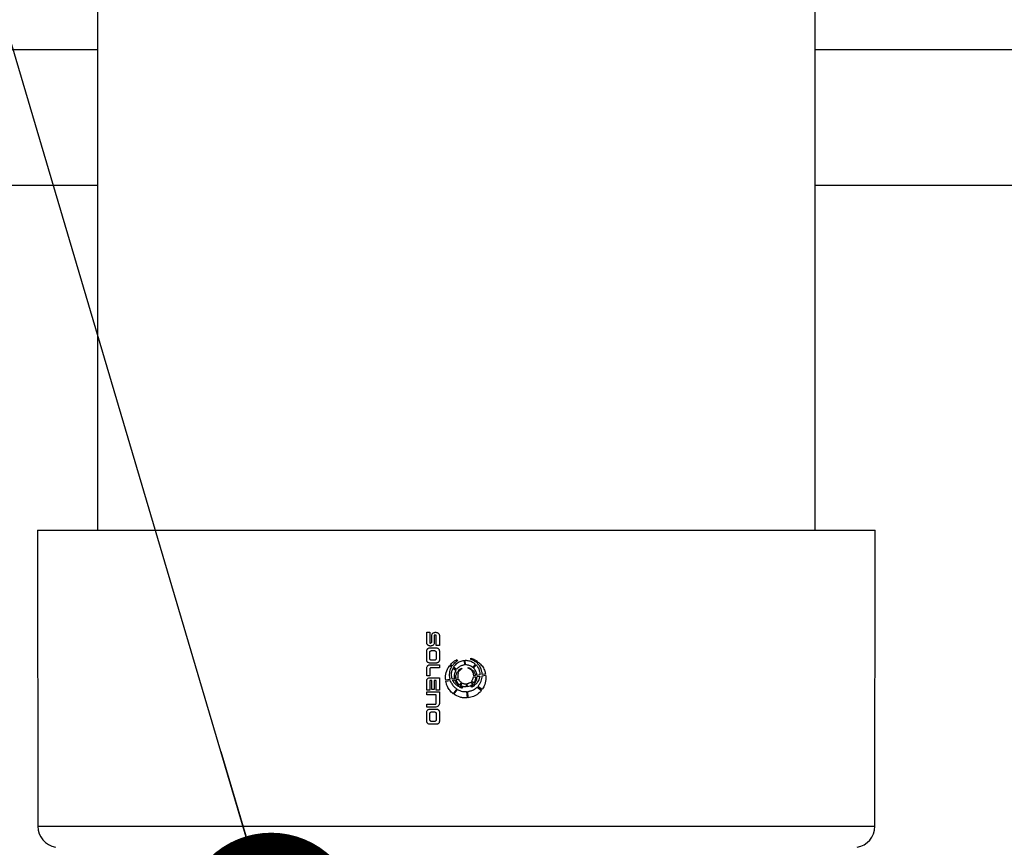
# Model space of a CAD drawing. Units: millimetres. Extents: x 948 to 40071, y 666 to 24284.
# Drawn here: x 24285 to 24655, y 21602 to 21913 of the extents above; entities that cross this region are included whole.
import ezdxf

# ---------------------------------------------------------------- set-up
doc = ezdxf.new("R2010")
doc.units = ezdxf.units.MM
doc.header["$LTSCALE"] = 95
doc.layers.add('FORMAT', color=7, linetype='Continuous')
doc.dimstyles.new('SLDDIMSTYLE1', dxfattribs={"dimtxt": 0.18, "dimasz": 65.996581, "dimexe": 0, "dimexo": 0.0625, "dimgap": 0, "dimtad": 0, "dimtih": 1, "dimtoh": 1, "dimdec": 0, "dimrnd": 1e-09, "dimzin": 0, "dimdsep": 46, "dimtxsty": 'Standard', "dimblk1": 'DOT', "dimblk2": 'DOT', "dimsah": 1, "dimcen": 0.09, "dimadec": 0, "dimazin": 0, "dimtfac": 65.996581, "dimtdec": 0, "dimtofl": 0, "dimtmove": 0, "dimatfit": 3, "dimldrblk": 'DOT', "dimfxl": 1, "dimfrac": 2, "dimtolj": 1, "dimtzin": 0, "dimarcsym": 0})

# ---------------------------------------------------------------- blocks, each defined once
blk = doc.blocks.new('_Dot')
at = {"color": 0, "linetype": 'ByBlock', "lineweight": -2}
blk.add_line((-0.5, 0), (-1, 0), dxfattribs=at)
at = {"color": 0, "linetype": 'ByBlock', "const_width": 0.5}
blk.add_lwpolyline([(-0.25, 0, 1), (0.25, 0, 1)], format="xyb", close=True, dxfattribs=at)

msp = doc.modelspace()

# ---------------------------------------------------------------- linework, layer by layer
at = {"color": 7, "linetype": 'Continuous', "lineweight": 25}
for p, q in [((24314.53, 22327.79), (24314.53, 21721.36)), ((24583.77, 21721.36), (24583.77, 22327.79)), ((22809.83, 21901.7), (24314.53, 21901.7)), ((24583.77, 21901.7), (24916.22, 21901.7)), ((22860.63, 21850.9), (24314.53, 21850.9)), ((24583.77, 21850.9), (24894.75, 21850.9)), ((24291.98, 21721.36), (24292.11, 21610.29)), ((24291.98, 21721.36), (24606.31, 21721.36)), ((24606.18, 21610.29), (24606.31, 21721.36)), ((24438.04, 21679.11), (24438.04, 21683.08)), ((24438.04, 21683.08), (24439.15, 21683.08)), ((24439.15, 21683.08), (24439.15, 21679.07)), ((24439.94, 21681.89), (24439.95, 21681.96)), ((24439.94, 21679.55), (24439.94, 21681.89)), ((24441.61, 21682), (24440.85, 21682)), ((24440.85, 21682), (24440.85, 21679.1)), ((24441.61, 21678.12), (24441.61, 21682)), ((24442.78, 21681.98), (24442.78, 21678.12)), ((24438.03, 21672.66), (24438.03, 21676.13)), ((24439.15, 21679.07), (24439.39, 21679.07)), ((24439.22, 21677.24), (24441.54, 21677.24)), ((24439.83, 21676.2), (24440.89, 21676.2)), ((24442.78, 21678.12), (24441.61, 21678.12)), ((24442.78, 21676.13), (24442.78, 21672.66)), ((24439.15, 21673.38), (24439.15, 21675.41)), ((24440.89, 21672.6), (24439.83, 21672.6)), ((24441.62, 21675.43), (24441.62, 21673.36)), ((24449.34, 21672.82), (24449.58, 21672.39)), ((24452.11, 21672.55), (24452.24, 21670.84)), ((24452.64, 21670.86), (24452.51, 21672.58)), ((24454.59, 21672.92), (24454.59, 21673.34)), ((24438.03, 21666.71), (24438.03, 21669.54)), ((24439.15, 21669.16), (24439.15, 21666.71)), ((24441.54, 21671.55), (24439.22, 21671.55)), ((24439.22, 21670.88), (24442.78, 21670.88)), ((24442.78, 21669.8), (24439.88, 21669.8)), ((24442.78, 21670.88), (24442.78, 21669.8)), ((24446.67, 21670.61), (24447.31, 21670.11)), ((24447.52, 21670.45), (24446.92, 21670.93)), ((24447.9, 21669.64), (24448.97, 21668.8)), ((24449.19, 21669.14), (24448.1, 21670)), ((24450.15, 21668.38), (24449.82, 21668.64)), ((24451.03, 21669.6), (24451.05, 21669.61)), ((24451.05, 21669.61), (24451.19, 21669.37)), ((24451.19, 21669.37), (24451.17, 21669.36)), ((24453.58, 21669.61), (24453.58, 21669.85)), ((24453.58, 21669.85), (24453.6, 21669.85)), ((24453.59, 21669.61), (24453.58, 21669.61)), ((24454.82, 21669.25), (24454.63, 21669.01)), ((24454.92, 21668.72), (24455.13, 21669)), ((24456.27, 21671.19), (24455.3, 21669.9)), ((24455.6, 21669.63), (24456.56, 21670.9)), ((24457.01, 21672.18), (24456.69, 21671.75)), ((24456.99, 21671.47), (24457.33, 21671.93)), ((24439.15, 21666.71), (24438.03, 21666.71)), ((24438.03, 21664.9), (24438.04, 21664.96)), ((24439.94, 21664.95), (24439.15, 21664.95)), ((24439.15, 21664.95), (24439.15, 21661.38)), ((24439.29, 21666.03), (24442.78, 21666.03)), ((24439.94, 21661.64), (24439.94, 21664.95)), ((24441.62, 21664.95), (24440.86, 21664.95)), ((24440.86, 21664.95), (24440.86, 21661.64)), ((24441.62, 21661.38), (24441.62, 21664.95)), ((24442.78, 21666.03), (24442.78, 21661.38)), ((24446.71, 21665.39), (24445.14, 21665.16)), ((24445.19, 21664.76), (24446.83, 21665)), ((24448.42, 21665.65), (24447.63, 21665.53)), ((24447.78, 21665.14), (24448.53, 21665.26)), ((24449.82, 21665.86), (24449, 21665.73)), ((24449.08, 21665.34), (24449.96, 21665.47)), ((24449.58, 21668.32), (24449.95, 21668.03)), ((24455.62, 21666.32), (24456.34, 21666.43)), ((24456.3, 21666.83), (24455.65, 21666.73)), ((24457.94, 21667.07), (24456.9, 21666.92)), ((24456.91, 21666.51), (24457.91, 21666.66)), ((24458.86, 21666.8), (24460.15, 21667)), ((24460.09, 21667.4), (24458.87, 21667.21)), ((24438.03, 21661.38), (24438.03, 21664.9)), ((24439.15, 21661.38), (24438.03, 21661.38)), ((24440.86, 21661.64), (24439.94, 21661.64)), ((24442.78, 21661.38), (24441.62, 21661.38)), ((24449.27, 21661.88), (24447.9, 21660.06)), ((24448.23, 21659.82), (24449.61, 21661.66)), ((24450.15, 21663.05), (24449.91, 21662.73)), ((24450.26, 21662.53), (24450.49, 21662.83)), ((24451.05, 21664.25), (24450.37, 21663.34)), ((24450.7, 21663.11), (24451.41, 21664.05)), ((24451.32, 21662.12), (24451.29, 21662.13)), ((24451.3, 21662.47), (24451.32, 21662.47)), ((24451.32, 21662.47), (24451.32, 21662.12)), ((24452.79, 21663.77), (24452.88, 21662.57)), ((24453.28, 21662.62), (24453.19, 21663.82)), ((24454.53, 21664.41), (24455.37, 21663.76)), ((24454.75, 21662.82), (24454.77, 21662.83)), ((24454.95, 21662.48), (24454.75, 21662.82)), ((24455.62, 21664.07), (24454.83, 21664.69)), ((24454.97, 21662.49), (24454.95, 21662.48)), ((24455.65, 21663.53), (24456.07, 21663.2)), ((24456.37, 21663.48), (24455.93, 21663.83)), ((24456.95, 21662.51), (24458.55, 21661.25)), ((24458.79, 21661.57), (24457.23, 21662.8)), ((24438.03, 21659.61), (24438.03, 21660.69)), ((24438.03, 21660.69), (24442.78, 21660.69)), ((24441.62, 21659.61), (24438.03, 21659.61)), ((24441.62, 21656.6), (24441.62, 21659.61)), ((24442.78, 21660.69), (24442.78, 21656.46)), ((24453.02, 21660.83), (24453.2, 21658.45)), ((24453.6, 21658.49), (24453.42, 21660.87)), ((24438.03, 21655.02), (24438.03, 21656.06)), ((24438.03, 21656.06), (24441.15, 21656.06)), ((24441.15, 21655.02), (24438.03, 21655.02)), ((24439.23, 21654.27), (24441.55, 21654.27)), ((24438.04, 21649.68), (24438.04, 21653.15)), ((24439.16, 21650.41), (24439.16, 21652.43)), ((24439.84, 21653.22), (24440.9, 21653.22)), ((24441.63, 21652.45), (24441.63, 21650.39)), ((24442.79, 21653.15), (24442.79, 21649.68)), ((24441.55, 21648.57), (24439.23, 21648.57)), ((24440.9, 21649.62), (24439.84, 21649.62)), ((24292.11, 21610.29), (24606.18, 21610.29))]:
    msp.add_line(p, q, dxfattribs=at)
for centre, start, end in [((24300.11, 21610.3), 180.0667, 259.6392), ((24598.18, 21610.3), 279.8086, 359.9335)]:
    msp.add_arc(centre, 8, start, end, dxfattribs=at)
for points, knots in [([(24439.95, 21681.96), (24439.95, 21682.04), (24439.97, 21682.22), (24440.1, 21682.5), (24440.27, 21682.66), (24440.36, 21682.74)], [0, 0, 0, 0, 0.2608048, 0.6009978, 1, 1, 1, 1]), ([(24440.36, 21682.74), (24440.44, 21682.8), (24440.65, 21682.96), (24441, 21683.07), (24441.27, 21683.08), (24441.36, 21683.08)], [0, 0, 0, 0, 0.272503, 0.732125, 1, 1, 1, 1]), ([(24441.36, 21683.08), (24441.46, 21683.08), (24441.73, 21683.07), (24442.08, 21682.95), (24442.29, 21682.79), (24442.36, 21682.74)], [0, 0, 0, 0, 0.2701305, 0.7553809, 1, 1, 1, 1]), ([(24442.36, 21682.74), (24442.42, 21682.69), (24442.57, 21682.56), (24442.74, 21682.3), (24442.77, 21682.08), (24442.78, 21681.98)], [0, 0, 0, 0, 0.264406, 0.649382, 1, 1, 1, 1]), ([(24438.03, 21676.13), (24438.03, 21676.21), (24438.04, 21676.4), (24438.16, 21676.69), (24438.3, 21676.84), (24438.37, 21676.92)], [0, 0, 0, 0, 0.272338, 0.647282, 1, 1, 1, 1]), ([(24438.44, 21678.28), (24438.38, 21678.34), (24438.23, 21678.48), (24438.07, 21678.77), (24438.05, 21679), (24438.04, 21679.11)], [0, 0, 0, 0, 0.269144, 0.649825, 1, 1, 1, 1]), ([(24438.37, 21676.92), (24438.44, 21676.97), (24438.6, 21677.11), (24438.89, 21677.23), (24439.12, 21677.24), (24439.22, 21677.24)], [0, 0, 0, 0, 0.268305, 0.687994, 1, 1, 1, 1]), ([(24439.44, 21677.93), (24439.35, 21677.93), (24439.08, 21677.94), (24438.73, 21678.07), (24438.52, 21678.23), (24438.44, 21678.28)], [0, 0, 0, 0, 0.267755, 0.735928, 1, 1, 1, 1]), ([(24439.33, 21675.95), (24439.36, 21675.99), (24439.44, 21676.07), (24439.59, 21676.17), (24439.74, 21676.2), (24439.82, 21676.2), (24439.83, 21676.2)], [0, 0, 0, 0, 0.247971, 0.589041, 0.927551, 1, 1, 1, 1]), ([(24439.39, 21679.07), (24439.43, 21679.07), (24439.54, 21679.08), (24439.67, 21679.12), (24439.75, 21679.18), (24439.78, 21679.2)], [0, 0, 0, 0, 0.275911, 0.756556, 1, 1, 1, 1]), ([(24440.45, 21678.28), (24440.37, 21678.22), (24440.16, 21678.06), (24439.81, 21677.94), (24439.54, 21677.93), (24439.44, 21677.93)], [0, 0, 0, 0, 0.271946, 0.720098, 1, 1, 1, 1]), ([(24439.78, 21679.2), (24439.81, 21679.23), (24439.87, 21679.29), (24439.93, 21679.4), (24439.94, 21679.5), (24439.94, 21679.55)], [0, 0, 0, 0, 0.265752, 0.631666, 1, 1, 1, 1]), ([(24440.85, 21679.1), (24440.85, 21679.02), (24440.84, 21678.83), (24440.71, 21678.53), (24440.54, 21678.37), (24440.45, 21678.28)], [0, 0, 0, 0, 0.259481, 0.6000745, 1, 1, 1, 1]), ([(24440.89, 21676.2), (24440.94, 21676.2), (24441.07, 21676.19), (24441.27, 21676.12), (24441.37, 21676.01), (24441.42, 21675.96)], [0, 0, 0, 0, 0.260204, 0.630255, 1, 1, 1, 1]), ([(24441.54, 21677.24), (24441.63, 21677.24), (24441.87, 21677.23), (24442.18, 21677.13), (24442.36, 21676.98), (24442.43, 21676.93)], [0, 0, 0, 0, 0.279882, 0.748281, 1, 1, 1, 1]), ([(24442.43, 21676.93), (24442.48, 21676.88), (24442.62, 21676.74), (24442.75, 21676.47), (24442.77, 21676.25), (24442.78, 21676.13)], [0, 0, 0, 0, 0.266842, 0.623714, 1, 1, 1, 1]), ([(24438.37, 21671.88), (24438.32, 21671.93), (24438.18, 21672.07), (24438.05, 21672.35), (24438.04, 21672.56), (24438.03, 21672.66)], [0, 0, 0, 0, 0.272034, 0.652962, 1, 1, 1, 1]), ([(24439.15, 21675.41), (24439.15, 21675.46), (24439.16, 21675.56), (24439.2, 21675.75), (24439.28, 21675.87), (24439.33, 21675.95)], [0, 0, 0, 0, 0.2619412, 0.510168, 1, 1, 1, 1]), ([(24439.33, 21672.84), (24439.3, 21672.88), (24439.25, 21672.97), (24439.17, 21673.14), (24439.16, 21673.29), (24439.15, 21673.38)], [0, 0, 0, 0, 0.262255, 0.506539, 1, 1, 1, 1]), ([(24439.83, 21672.6), (24439.78, 21672.6), (24439.67, 21672.61), (24439.5, 21672.67), (24439.39, 21672.77), (24439.34, 21672.83), (24439.33, 21672.84)], [0, 0, 0, 0, 0.247242, 0.590552, 0.93059, 1, 1, 1, 1]), ([(24441.42, 21672.84), (24441.39, 21672.8), (24441.3, 21672.71), (24441.13, 21672.62), (24440.98, 21672.6), (24440.9, 21672.6), (24440.89, 21672.6)], [0, 0, 0, 0, 0.2611919, 0.6069904, 0.9547331, 1, 1, 1, 1]), ([(24441.42, 21675.96), (24441.45, 21675.92), (24441.54, 21675.8), (24441.61, 21675.62), (24441.61, 21675.48), (24441.62, 21675.43)], [0, 0, 0, 0, 0.2657329, 0.7405602, 1, 1, 1, 1]), ([(24441.62, 21673.36), (24441.61, 21673.31), (24441.61, 21673.17), (24441.54, 21672.99), (24441.46, 21672.88), (24441.42, 21672.84)], [0, 0, 0, 0, 0.266635, 0.730165, 1, 1, 1, 1]), ([(24442.78, 21672.66), (24442.77, 21672.58), (24442.76, 21672.39), (24442.66, 21672.1), (24442.5, 21671.94), (24442.43, 21671.86)], [0, 0, 0, 0, 0.266402, 0.640891, 1, 1, 1, 1]), ([(24446.92, 21670.93), (24447.11, 21671.15), (24447.51, 21671.59), (24448.29, 21672.27), (24448.94, 21672.62), (24449.34, 21672.82)], [0, 0, 0, 0, 0.285529, 0.571138, 1, 1, 1, 1]), ([(24449.58, 21672.39), (24449.36, 21672.24), (24448.91, 21671.94), (24448.19, 21671.31), (24447.77, 21670.77), (24447.52, 21670.45)], [0, 0, 0, 0, 0.2853153, 0.5707238, 1, 1, 1, 1]), ([(24449.24, 21671.34), (24449.46, 21671.51), (24449.88, 21671.84), (24450.83, 21672.32), (24451.6, 21672.46), (24452.11, 21672.55)], [0, 0, 0, 0, 0.2568275, 0.5136636, 1, 1, 1, 1]), ([(24452.51, 21672.58), (24452.63, 21672.58), (24452.85, 21672.58), (24453.3, 21672.54), (24453.63, 21672.48), (24453.84, 21672.44)], [0, 0, 0, 0, 0.2557853, 0.5115601, 1, 1, 1, 1]), ([(24453.84, 21672.44), (24454.07, 21672.38), (24454.54, 21672.25), (24455.39, 21671.88), (24455.92, 21671.46), (24456.27, 21671.19)], [0, 0, 0, 0, 0.261437, 0.522898, 1, 1, 1, 1]), ([(24454.59, 21673.34), (24454.85, 21673.27), (24455.38, 21673.13), (24456.19, 21672.73), (24456.71, 21672.38), (24457.01, 21672.18)], [0, 0, 0, 0, 0.29903, 0.59737, 1, 1, 1, 1]), ([(24456.69, 21671.75), (24456.51, 21671.9), (24456.14, 21672.19), (24455.46, 21672.63), (24454.91, 21672.81), (24454.59, 21672.92)], [0, 0, 0, 0, 0.291482, 0.583179, 1, 1, 1, 1]), ([(24438.03, 21669.54), (24438.03, 21669.64), (24438.04, 21669.89), (24438.16, 21670.23), (24438.32, 21670.43), (24438.37, 21670.5)], [0, 0, 0, 0, 0.274359, 0.730206, 1, 1, 1, 1]), ([(24439.22, 21671.55), (24439.13, 21671.55), (24438.92, 21671.57), (24438.62, 21671.67), (24438.44, 21671.82), (24438.37, 21671.88)], [0, 0, 0, 0, 0.267912, 0.699487, 1, 1, 1, 1]), ([(24438.37, 21670.5), (24438.43, 21670.56), (24438.58, 21670.7), (24438.87, 21670.86), (24439.1, 21670.87), (24439.22, 21670.88)], [0, 0, 0, 0, 0.267335, 0.639177, 1, 1, 1, 1]), ([(24439.32, 21669.66), (24439.29, 21669.62), (24439.2, 21669.53), (24439.16, 21669.35), (24439.15, 21669.22), (24439.15, 21669.16)], [0, 0, 0, 0, 0.289858, 0.666029, 1, 1, 1, 1]), ([(24439.88, 21669.8), (24439.81, 21669.8), (24439.69, 21669.8), (24439.51, 21669.77), (24439.39, 21669.72), (24439.33, 21669.67), (24439.32, 21669.66)], [0, 0, 0, 0, 0.340367, 0.610693, 0.948981, 1, 1, 1, 1]), ([(24442.43, 21671.86), (24442.36, 21671.81), (24442.18, 21671.67), (24441.86, 21671.56), (24441.63, 21671.55), (24441.54, 21671.55)], [0, 0, 0, 0, 0.280434, 0.711286, 1, 1, 1, 1]), ([(24445.14, 21665.16), (24445.11, 21665.71), (24445.04, 21667.09), (24445.6, 21669), (24446.36, 21670.16), (24446.67, 21670.61)], [0, 0, 0, 0, 0.2846898, 0.7151745, 1, 1, 1, 1]), ([(24447.31, 21670.11), (24447.1, 21669.69), (24446.59, 21668.66), (24446.4, 21666.99), (24446.62, 21665.86), (24446.71, 21665.39)], [0, 0, 0, 0, 0.2904191, 0.7067671, 1, 1, 1, 1]), ([(24447.34, 21667.28), (24447.35, 21667.49), (24447.36, 21667.91), (24447.51, 21668.72), (24447.74, 21669.28), (24447.9, 21669.64)], [0, 0, 0, 0, 0.257106, 0.514239, 1, 1, 1, 1]), ([(24448.1, 21670), (24448.18, 21670.13), (24448.34, 21670.39), (24448.71, 21670.85), (24449.03, 21671.15), (24449.24, 21671.34)], [0, 0, 0, 0, 0.25818, 0.516352, 1, 1, 1, 1]), ([(24448.97, 21668.8), (24448.87, 21668.62), (24448.67, 21668.24), (24448.41, 21667.48), (24448.36, 21666.9), (24448.33, 21666.52)], [0, 0, 0, 0, 0.2639784, 0.5279199, 1, 1, 1, 1]), ([(24451.26, 21670.63), (24451.04, 21670.54), (24450.6, 21670.38), (24449.86, 21669.92), (24449.45, 21669.44), (24449.19, 21669.14)], [0, 0, 0, 0, 0.278319, 0.537291, 1, 1, 1, 1]), ([(24449.82, 21668.64), (24449.91, 21668.75), (24450.1, 21668.97), (24450.49, 21669.31), (24450.83, 21669.49), (24451.03, 21669.6)], [0, 0, 0, 0, 0.275693, 0.551467, 1, 1, 1, 1]), ([(24451.17, 21669.36), (24451.06, 21669.28), (24450.83, 21669.12), (24450.47, 21668.81), (24450.27, 21668.54), (24450.15, 21668.38)], [0, 0, 0, 0, 0.293164, 0.586463, 1, 1, 1, 1]), ([(24452.24, 21670.84), (24452.15, 21670.83), (24451.98, 21670.8), (24451.65, 21670.74), (24451.41, 21670.67), (24451.26, 21670.63)], [0, 0, 0, 0, 0.265488, 0.530978, 1, 1, 1, 1]), ([(24455.3, 21669.9), (24455.09, 21670.05), (24454.49, 21670.49), (24453.56, 21670.81), (24452.87, 21670.85), (24452.64, 21670.86)], [0, 0, 0, 0, 0.2759837, 0.7653711, 1, 1, 1, 1]), ([(24454.63, 21669.01), (24454.5, 21669.12), (24454.27, 21669.3), (24453.97, 21669.47), (24453.76, 21669.56), (24453.65, 21669.59), (24453.59, 21669.61)], [0, 0, 0, 0, 0.433918, 0.714581, 0.856882, 1, 1, 1, 1]), ([(24453.6, 21669.85), (24453.7, 21669.82), (24453.97, 21669.74), (24454.39, 21669.55), (24454.67, 21669.35), (24454.82, 21669.25)], [0, 0, 0, 0, 0.241499, 0.617171, 1, 1, 1, 1]), ([(24455.45, 21667.87), (24455.41, 21667.96), (24455.33, 21668.13), (24455.16, 21668.42), (24455.01, 21668.61), (24454.92, 21668.72)], [0, 0, 0, 0, 0.280041, 0.560102, 1, 1, 1, 1]), ([(24455.13, 21669), (24455.18, 21668.95), (24455.28, 21668.86), (24455.46, 21668.68), (24455.57, 21668.53), (24455.65, 21668.44)], [0, 0, 0, 0, 0.269654, 0.53931, 1, 1, 1, 1]), ([(24456.26, 21668.85), (24456.21, 21668.92), (24456.11, 21669.06), (24455.9, 21669.33), (24455.72, 21669.51), (24455.6, 21669.63)], [0, 0, 0, 0, 0.257789, 0.515549, 1, 1, 1, 1]), ([(24456.9, 21666.92), (24456.87, 21667.12), (24456.82, 21667.54), (24456.62, 21668.2), (24456.39, 21668.62), (24456.26, 21668.85)], [0, 0, 0, 0, 0.3062886, 0.6125776, 1, 1, 1, 1]), ([(24456.56, 21670.9), (24456.64, 21670.8), (24456.82, 21670.59), (24457.14, 21670.16), (24457.31, 21669.81), (24457.43, 21669.57)], [0, 0, 0, 0, 0.254071, 0.508174, 1, 1, 1, 1]), ([(24458.44, 21669.32), (24458.33, 21669.55), (24458.12, 21670.01), (24457.66, 21670.75), (24457.24, 21671.2), (24456.99, 21671.47)], [0, 0, 0, 0, 0.2898054, 0.5796207, 1, 1, 1, 1]), ([(24457.33, 21671.93), (24457.48, 21671.81), (24457.78, 21671.56), (24458.27, 21671.08), (24458.59, 21670.69), (24458.78, 21670.45)], [0, 0, 0, 0, 0.278001, 0.556002, 1, 1, 1, 1]), ([(24457.43, 21669.57), (24457.51, 21669.38), (24457.67, 21668.99), (24457.89, 21668.22), (24457.92, 21667.64), (24457.95, 21667.26)], [0, 0, 0, 0, 0.263661, 0.527415, 1, 1, 1, 1]), ([(24458.87, 21667.21), (24458.86, 21667.4), (24458.84, 21667.76), (24458.73, 21668.47), (24458.55, 21668.98), (24458.44, 21669.32)], [0, 0, 0, 0, 0.254061, 0.508131, 1, 1, 1, 1]), ([(24458.78, 21670.45), (24458.96, 21670.2), (24459.3, 21669.71), (24459.78, 21668.7), (24459.97, 21667.9), (24460.09, 21667.4)], [0, 0, 0, 0, 0.268437, 0.536735, 1, 1, 1, 1]), ([(24438.04, 21664.96), (24438.04, 21665.03), (24438.07, 21665.22), (24438.19, 21665.48), (24438.33, 21665.62), (24438.39, 21665.69)], [0, 0, 0, 0, 0.270179, 0.675557, 1, 1, 1, 1]), ([(24438.39, 21665.69), (24438.46, 21665.75), (24438.63, 21665.89), (24438.95, 21666.01), (24439.19, 21666.02), (24439.29, 21666.03)], [0, 0, 0, 0, 0.272057, 0.693445, 1, 1, 1, 1]), ([(24446.83, 21665), (24446.87, 21664.87), (24446.96, 21664.62), (24447.15, 21664.18), (24447.33, 21663.89), (24447.43, 21663.72)], [0, 0, 0, 0, 0.283828, 0.567686, 1, 1, 1, 1]), ([(24447.63, 21665.53), (24447.58, 21665.67), (24447.49, 21665.96), (24447.38, 21666.55), (24447.36, 21666.99), (24447.34, 21667.28)], [0, 0, 0, 0, 0.255171, 0.510333, 1, 1, 1, 1]), ([(24448.35, 21664.15), (24448.29, 21664.23), (24448.17, 21664.39), (24447.97, 21664.72), (24447.85, 21664.97), (24447.78, 21665.14)], [0, 0, 0, 0, 0.256307, 0.512581, 1, 1, 1, 1]), ([(24448.33, 21666.52), (24448.33, 21666.44), (24448.34, 21666.29), (24448.36, 21666), (24448.4, 21665.79), (24448.42, 21665.65)], [0, 0, 0, 0, 0.2556104, 0.5112268, 1, 1, 1, 1]), ([(24448.53, 21665.26), (24448.54, 21665.23), (24448.55, 21665.18), (24448.59, 21665.09), (24448.62, 21665.02), (24448.64, 21664.97)], [0, 0, 0, 0, 0.250375, 0.500756, 1, 1, 1, 1]), ([(24448.64, 21664.97), (24448.74, 21664.74), (24448.96, 21664.29), (24449.46, 21663.62), (24449.9, 21663.26), (24450.15, 21663.05)], [0, 0, 0, 0, 0.309347, 0.605149, 1, 1, 1, 1]), ([(24448.96, 21666.27), (24448.97, 21666.47), (24448.99, 21666.85), (24449.16, 21667.56), (24449.42, 21668.02), (24449.58, 21668.32)], [0, 0, 0, 0, 0.2678305, 0.535618, 1, 1, 1, 1]), ([(24449, 21665.73), (24448.99, 21665.78), (24448.98, 21665.87), (24448.96, 21666.05), (24448.96, 21666.18), (24448.96, 21666.27)], [0, 0, 0, 0, 0.251852, 0.50372, 1, 1, 1, 1]), ([(24449.32, 21664.66), (24449.29, 21664.72), (24449.24, 21664.83), (24449.16, 21665.06), (24449.11, 21665.23), (24449.08, 21665.34)], [0, 0, 0, 0, 0.256844, 0.513704, 1, 1, 1, 1]), ([(24449.95, 21668.03), (24449.9, 21667.91), (24449.81, 21667.69), (24449.7, 21667.27), (24449.69, 21666.97), (24449.68, 21666.79)], [0, 0, 0, 0, 0.2877424, 0.5754692, 1, 1, 1, 1]), ([(24449.68, 21666.79), (24449.68, 21666.7), (24449.68, 21666.53), (24449.72, 21666.22), (24449.78, 21666), (24449.82, 21665.86)], [0, 0, 0, 0, 0.271784, 0.543557, 1, 1, 1, 1]), ([(24449.96, 21665.47), (24449.98, 21665.44), (24450, 21665.38), (24450.06, 21665.28), (24450.1, 21665.21), (24450.13, 21665.17)], [0, 0, 0, 0, 0.279468, 0.55893, 1, 1, 1, 1]), ([(24450.13, 21665.17), (24450.2, 21665.08), (24450.33, 21664.89), (24450.63, 21664.57), (24450.89, 21664.38), (24451.05, 21664.25)], [0, 0, 0, 0, 0.2615868, 0.5231568, 1, 1, 1, 1]), ([(24454.83, 21664.69), (24454.94, 21664.82), (24455.15, 21665.06), (24455.44, 21665.6), (24455.55, 21666.04), (24455.62, 21666.32)], [0, 0, 0, 0, 0.263756, 0.527455, 1, 1, 1, 1]), ([(24455.66, 21666.79), (24455.65, 21666.89), (24455.65, 21667.08), (24455.6, 21667.44), (24455.51, 21667.7), (24455.45, 21667.87)], [0, 0, 0, 0, 0.2589938, 0.518016, 1, 1, 1, 1]), ([(24456.35, 21666.26), (24456.34, 21666.06), (24456.32, 21665.66), (24456.13, 21664.89), (24455.82, 21664.39), (24455.62, 21664.07)], [0, 0, 0, 0, 0.257946, 0.5143055, 1, 1, 1, 1]), ([(24455.65, 21668.44), (24455.73, 21668.31), (24455.91, 21668.06), (24456.16, 21667.53), (24456.25, 21667.1), (24456.3, 21666.83)], [0, 0, 0, 0, 0.261796, 0.523438, 1, 1, 1, 1]), ([(24455.65, 21666.73), (24455.65, 21666.74), (24455.66, 21666.75), (24455.66, 21666.77), (24455.66, 21666.78), (24455.66, 21666.79)], [0, 0, 0, 0, 0.2577497, 0.5153499, 1, 1, 1, 1]), ([(24455.93, 21663.83), (24456.11, 21664.07), (24456.56, 21664.68), (24456.87, 21665.63), (24456.9, 21666.29), (24456.91, 21666.51)], [0, 0, 0, 0, 0.313093, 0.775097, 1, 1, 1, 1]), ([(24456.34, 21666.43), (24456.34, 21666.41), (24456.34, 21666.38), (24456.35, 21666.33), (24456.35, 21666.29), (24456.35, 21666.26)], [0, 0, 0, 0, 0.251927, 0.5038, 1, 1, 1, 1]), ([(24457.91, 21666.66), (24457.85, 21666.34), (24457.74, 21665.72), (24457.29, 21664.6), (24456.73, 21663.92), (24456.37, 21663.48)], [0, 0, 0, 0, 0.270163, 0.525113, 1, 1, 1, 1]), ([(24457.23, 21662.8), (24457.48, 21663.11), (24458.17, 21663.96), (24458.72, 21665.37), (24458.83, 21666.44), (24458.86, 21666.8)], [0, 0, 0, 0, 0.265858, 0.751281, 1, 1, 1, 1]), ([(24457.95, 21667.26), (24457.95, 21667.25), (24457.95, 21667.22), (24457.94, 21667.15), (24457.94, 21667.11), (24457.94, 21667.07)], [0, 0, 0, 0, 0.250609, 0.501248, 1, 1, 1, 1]), ([(24460.15, 21667), (24460.19, 21666.47), (24460.28, 21665.1), (24459.82, 21663.19), (24459.08, 21662.02), (24458.79, 21661.57)], [0, 0, 0, 0, 0.2784153, 0.7198353, 1, 1, 1, 1]), ([(24445.82, 21662.71), (24445.75, 21662.89), (24445.6, 21663.24), (24445.37, 21663.92), (24445.26, 21664.43), (24445.19, 21664.76)], [0, 0, 0, 0, 0.26877, 0.537556, 1, 1, 1, 1]), ([(24447.9, 21660.06), (24447.68, 21660.25), (24447.22, 21660.63), (24446.47, 21661.49), (24446.08, 21662.23), (24445.82, 21662.71)], [0, 0, 0, 0, 0.261053, 0.522131, 1, 1, 1, 1]), ([(24447.43, 21663.72), (24447.58, 21663.52), (24447.86, 21663.13), (24448.46, 21662.49), (24448.96, 21662.11), (24449.27, 21661.88)], [0, 0, 0, 0, 0.279654, 0.55925, 1, 1, 1, 1]), ([(24449.91, 21662.73), (24449.74, 21662.85), (24449.39, 21663.08), (24448.85, 21663.55), (24448.53, 21663.93), (24448.35, 21664.15)], [0, 0, 0, 0, 0.295448, 0.590879, 1, 1, 1, 1]), ([(24450.37, 21663.34), (24450.26, 21663.43), (24450.03, 21663.61), (24449.65, 21664.04), (24449.45, 21664.42), (24449.32, 21664.66)], [0, 0, 0, 0, 0.255075, 0.510179, 1, 1, 1, 1]), ([(24449.61, 21661.66), (24449.91, 21661.5), (24450.49, 21661.19), (24451.63, 21660.84), (24452.48, 21660.83), (24453.02, 21660.83)], [0, 0, 0, 0, 0.283362, 0.553201, 1, 1, 1, 1]), ([(24451.29, 21662.13), (24451.2, 21662.15), (24450.98, 21662.21), (24450.64, 21662.34), (24450.39, 21662.47), (24450.26, 21662.53)], [0, 0, 0, 0, 0.246051, 0.621631, 1, 1, 1, 1]), ([(24450.49, 21662.83), (24450.62, 21662.76), (24450.81, 21662.65), (24451.05, 21662.55), (24451.19, 21662.5), (24451.26, 21662.48), (24451.3, 21662.47)], [0, 0, 0, 0, 0.496444, 0.747584, 0.873673, 1, 1, 1, 1]), ([(24451.82, 21662.66), (24451.72, 21662.69), (24451.52, 21662.74), (24451.14, 21662.87), (24450.87, 21663.02), (24450.7, 21663.11)], [0, 0, 0, 0, 0.257739, 0.515493, 1, 1, 1, 1]), ([(24451.41, 21664.05), (24451.53, 21664), (24451.76, 21663.9), (24452.23, 21663.78), (24452.57, 21663.77), (24452.79, 21663.77)], [0, 0, 0, 0, 0.271615, 0.543268, 1, 1, 1, 1]), ([(24452.88, 21662.57), (24452.79, 21662.57), (24452.61, 21662.56), (24452.25, 21662.58), (24451.99, 21662.63), (24451.82, 21662.66)], [0, 0, 0, 0, 0.256417, 0.512849, 1, 1, 1, 1]), ([(24453.19, 21663.82), (24453.23, 21663.83), (24453.3, 21663.84), (24453.45, 21663.87), (24453.55, 21663.91), (24453.62, 21663.93)], [0, 0, 0, 0, 0.260809, 0.521644, 1, 1, 1, 1]), ([(24455.02, 21663.43), (24454.89, 21663.33), (24454.63, 21663.12), (24454.06, 21662.81), (24453.59, 21662.69), (24453.28, 21662.62)], [0, 0, 0, 0, 0.256021, 0.512053, 1, 1, 1, 1]), ([(24453.62, 21663.93), (24453.7, 21663.96), (24453.88, 21664.02), (24454.19, 21664.17), (24454.4, 21664.32), (24454.53, 21664.41)], [0, 0, 0, 0, 0.267553, 0.535114, 1, 1, 1, 1]), ([(24454.65, 21661.15), (24454.87, 21661.23), (24455.32, 21661.39), (24456.12, 21661.81), (24456.63, 21662.24), (24456.95, 21662.51)], [0, 0, 0, 0, 0.26571, 0.531438, 1, 1, 1, 1]), ([(24454.77, 21662.83), (24454.86, 21662.89), (24455.03, 21663), (24455.33, 21663.23), (24455.53, 21663.42), (24455.65, 21663.53)], [0, 0, 0, 0, 0.272692, 0.54539, 1, 1, 1, 1]), ([(24456.07, 21663.2), (24455.98, 21663.12), (24455.8, 21662.97), (24455.44, 21662.72), (24455.15, 21662.58), (24454.97, 21662.49)], [0, 0, 0, 0, 0.268998, 0.538017, 1, 1, 1, 1]), ([(24455.37, 21663.76), (24455.34, 21663.73), (24455.28, 21663.67), (24455.17, 21663.56), (24455.08, 21663.48), (24455.02, 21663.43)], [0, 0, 0, 0, 0.253774, 0.507557, 1, 1, 1, 1]), ([(24458.55, 21661.25), (24458.46, 21661.15), (24458.3, 21660.95), (24457.96, 21660.59), (24457.68, 21660.35), (24457.51, 21660.19)], [0, 0, 0, 0, 0.261242, 0.522471, 1, 1, 1, 1]), ([(24453.2, 21658.45), (24452.74, 21658.44), (24451.84, 21658.43), (24450.1, 21658.76), (24448.97, 21659.4), (24448.23, 21659.82)], [0, 0, 0, 0, 0.264752, 0.51405, 1, 1, 1, 1]), ([(24453.42, 21660.87), (24453.53, 21660.89), (24453.75, 21660.92), (24454.16, 21661), (24454.46, 21661.09), (24454.65, 21661.15)], [0, 0, 0, 0, 0.265496, 0.530969, 1, 1, 1, 1]), ([(24457.51, 21660.19), (24457.21, 21659.96), (24456.61, 21659.49), (24455.32, 21658.83), (24454.28, 21658.62), (24453.6, 21658.49)], [0, 0, 0, 0, 0.262733, 0.525485, 1, 1, 1, 1]), ([(24438.04, 21653.15), (24438.05, 21653.23), (24438.06, 21653.43), (24438.17, 21653.71), (24438.31, 21653.87), (24438.39, 21653.94)], [0, 0, 0, 0, 0.272057, 0.647173, 1, 1, 1, 1]), ([(24438.39, 21653.94), (24438.45, 21653.99), (24438.61, 21654.13), (24438.91, 21654.25), (24439.13, 21654.26), (24439.23, 21654.27)], [0, 0, 0, 0, 0.268107, 0.688265, 1, 1, 1, 1]), ([(24441.15, 21656.06), (24441.19, 21656.07), (24441.28, 21656.07), (24441.4, 21656.11), (24441.47, 21656.17), (24441.49, 21656.19)], [0, 0, 0, 0, 0.289609, 0.715123, 1, 1, 1, 1]), ([(24442.32, 21655.42), (24442.23, 21655.34), (24441.99, 21655.16), (24441.57, 21655.03), (24441.27, 21655.02), (24441.15, 21655.02)], [0, 0, 0, 0, 0.281607, 0.717505, 1, 1, 1, 1]), ([(24441.49, 21656.19), (24441.52, 21656.23), (24441.59, 21656.32), (24441.61, 21656.47), (24441.62, 21656.57), (24441.62, 21656.6)], [0, 0, 0, 0, 0.322172, 0.773647, 1, 1, 1, 1]), ([(24441.55, 21654.27), (24441.64, 21654.26), (24441.88, 21654.25), (24442.19, 21654.15), (24442.38, 21654.01), (24442.44, 21653.96)], [0, 0, 0, 0, 0.279871, 0.747352, 1, 1, 1, 1]), ([(24442.78, 21656.46), (24442.77, 21656.35), (24442.76, 21656.1), (24442.62, 21655.72), (24442.42, 21655.51), (24442.32, 21655.42)], [0, 0, 0, 0, 0.2709261, 0.6483936, 1, 1, 1, 1]), ([(24442.44, 21653.96), (24442.5, 21653.9), (24442.63, 21653.77), (24442.76, 21653.49), (24442.78, 21653.27), (24442.79, 21653.15)], [0, 0, 0, 0, 0.266271, 0.622517, 1, 1, 1, 1]), ([(24439.16, 21652.43), (24439.17, 21652.48), (24439.17, 21652.58), (24439.22, 21652.77), (24439.29, 21652.89), (24439.34, 21652.97)], [0, 0, 0, 0, 0.262492, 0.5104, 1, 1, 1, 1]), ([(24439.34, 21649.87), (24439.32, 21649.91), (24439.23, 21650.03), (24439.17, 21650.22), (24439.17, 21650.36), (24439.16, 21650.41)], [0, 0, 0, 0, 0.262653, 0.753555, 1, 1, 1, 1]), ([(24439.34, 21652.97), (24439.38, 21653.01), (24439.45, 21653.1), (24439.61, 21653.19), (24439.75, 21653.22), (24439.83, 21653.22), (24439.84, 21653.22)], [0, 0, 0, 0, 0.246811, 0.586104, 0.922919, 1, 1, 1, 1]), ([(24440.9, 21653.22), (24440.95, 21653.22), (24441.08, 21653.21), (24441.28, 21653.14), (24441.38, 21653.03), (24441.44, 21652.98)], [0, 0, 0, 0, 0.260826, 0.631036, 1, 1, 1, 1]), ([(24441.44, 21652.98), (24441.47, 21652.94), (24441.55, 21652.83), (24441.62, 21652.64), (24441.63, 21652.5), (24441.63, 21652.45)], [0, 0, 0, 0, 0.266074, 0.741537, 1, 1, 1, 1]), ([(24441.63, 21650.39), (24441.63, 21650.33), (24441.62, 21650.2), (24441.55, 21650.01), (24441.47, 21649.9), (24441.44, 21649.86)], [0, 0, 0, 0, 0.266481, 0.7311234, 1, 1, 1, 1]), ([(24438.39, 21648.9), (24438.33, 21648.96), (24438.2, 21649.1), (24438.06, 21649.37), (24438.05, 21649.58), (24438.04, 21649.68)], [0, 0, 0, 0, 0.268107, 0.658745, 1, 1, 1, 1]), ([(24439.23, 21648.57), (24439.15, 21648.58), (24438.93, 21648.59), (24438.63, 21648.7), (24438.46, 21648.84), (24438.39, 21648.9)], [0, 0, 0, 0, 0.267935, 0.699639, 1, 1, 1, 1]), ([(24439.84, 21649.62), (24439.8, 21649.62), (24439.68, 21649.63), (24439.51, 21649.7), (24439.4, 21649.79), (24439.35, 21649.85), (24439.34, 21649.87)], [0, 0, 0, 0, 0.246045, 0.588325, 0.927212, 1, 1, 1, 1]), ([(24441.44, 21649.86), (24441.4, 21649.82), (24441.32, 21649.73), (24441.14, 21649.64), (24440.99, 21649.62), (24440.91, 21649.62), (24440.9, 21649.62)], [0, 0, 0, 0, 0.261902, 0.608552, 0.957201, 1, 1, 1, 1]), ([(24442.44, 21648.88), (24442.37, 21648.83), (24442.19, 21648.69), (24441.87, 21648.59), (24441.64, 21648.58), (24441.55, 21648.57)], [0, 0, 0, 0, 0.280851, 0.710288, 1, 1, 1, 1]), ([(24442.79, 21649.68), (24442.78, 21649.6), (24442.77, 21649.41), (24442.67, 21649.12), (24442.52, 21648.96), (24442.44, 21648.88)], [0, 0, 0, 0, 0.266782, 0.641658, 1, 1, 1, 1])]:
    msp.add_open_spline(points, degree=3, knots=knots, dxfattribs=at)

# ---------------------------------------------------------------- leaders
at = {"layer": 'FORMAT', "color": 7}
msp.add_leader([(24379.61, 21574.9), (23862.56, 23319.7), (24053.31, 23319.7)], dimstyle='SLDDIMSTYLE1', dxfattribs=at)

doc.saveas('drawing.dxf')
